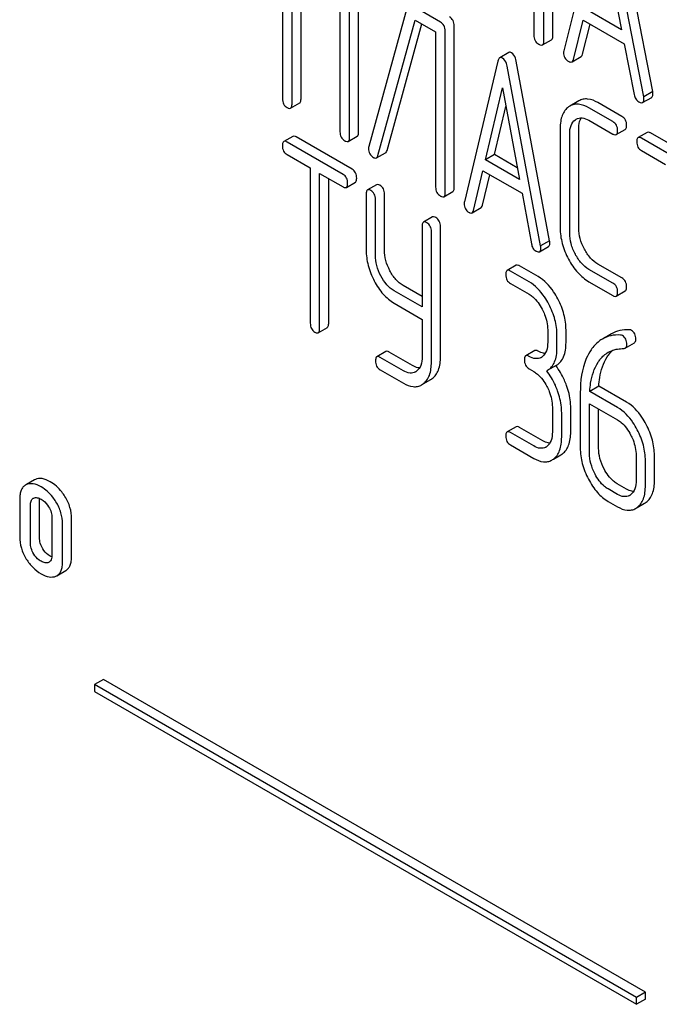
# Model space of a CAD drawing. Units: millimetres. Extents: x 0 to 6269, y -4 to 4433.
# Drawn here: x 4467 to 4482, y 2874 to 2897 of the extents above; entities that cross this region are included whole.
import ezdxf

# ---------------------------------------------------------------- set-up
doc = ezdxf.new("R2010")
doc.units = ezdxf.units.MM
doc.header["$LTSCALE"] = 344.776119
doc.layers.get('0').update_dxf_attribs({"linetype": 'CONTINUOUS'})

msp = doc.modelspace()

# ---------------------------------------------------------------- linework, layer by layer
at = {"color": 7, "linetype": 'Continuous'}
for p, q in [((4479.114, 2900.771), (4479.114, 2897.123)), ((4479.35, 2896.987), (4479.35, 2900.781)), ((4479.562, 2897.11), (4479.562, 2900.903)), ((4480.645, 2900.045), (4479.819, 2896.757)), ((4481.697, 2895.673), (4480.871, 2899.914)), ((4481.909, 2895.796), (4481.083, 2900.037)), ((4473.211, 2899.426), (4473.211, 2895.633)), ((4480.758, 2899.414), (4481.175, 2897.249)), ((4473.436, 2895.503), (4473.436, 2899.151)), ((4473.648, 2895.625), (4473.648, 2899.028)), ((4474.562, 2898.5), (4474.562, 2894.852)), ((4474.787, 2894.722), (4474.787, 2898.516)), ((4474.999, 2894.845), (4474.999, 2898.638)), ((4476.141, 2897.778), (4475.239, 2894.505)), ((4476.922, 2897.43), (4476.249, 2897.818)), ((4481.175, 2897.249), (4480.34, 2897.731)), ((4475.455, 2894.293), (4476.332, 2897.478)), ((4475.667, 2894.415), (4476.486, 2897.389)), ((4476.332, 2897.478), (4476.809, 2897.203)), ((4477.246, 2893.548), (4477.246, 2897.341)), ((4480.046, 2896.551), (4480.277, 2897.476)), ((4480.258, 2896.673), (4480.435, 2897.385)), ((4480.277, 2897.476), (4481.239, 2896.921)), ((4476.809, 2897.203), (4476.809, 2893.555)), ((4477.034, 2893.425), (4477.034, 2897.219)), ((4479.318, 2896.893), (4479.531, 2897.016)), ((4481.239, 2896.921), (4481.47, 2895.728)), ((4478.526, 2896.715), (4478.314, 2896.592)), ((4480.012, 2896.495), (4480.224, 2896.618)), ((4478.271, 2896.516), (4477.484, 2893.206)), ((4479.274, 2892.173), (4478.487, 2896.392)), ((4479.487, 2892.295), (4478.699, 2896.514)), ((4477.981, 2894.195), (4478.379, 2895.888)), ((4478.379, 2895.888), (4478.777, 2893.735)), ((4481.909, 2895.796), (4481.697, 2895.673)), ((4473.404, 2895.407), (4473.616, 2895.53)), ((4478.193, 2894.317), (4478.46, 2895.451)), ((4479.961, 2895.456), (4479.931, 2895.436)), ((4480.173, 2895.578), (4479.961, 2895.456)), ((4481.182, 2895.215), (4480.622, 2895.538)), ((4481.671, 2895.539), (4481.883, 2895.661)), ((4480.97, 2895.092), (4480.41, 2895.416)), ((4480.09, 2895.137), (4480.11, 2895.15)), ((4480.41, 2895.124), (4480.97, 2894.8)), ((4479.733, 2894.931), (4479.733, 2892.596)), ((4479.958, 2892.467), (4479.958, 2894.801)), ((4480.17, 2892.589), (4480.17, 2894.924)), ((4481.051, 2894.786), (4481.264, 2894.908)), ((4481.776, 2894.84), (4481.564, 2894.717)), ((4483.209, 2894.045), (4481.857, 2894.825)), ((4473.454, 2894.746), (4473.242, 2894.624)), ((4474.634, 2893.852), (4473.32, 2894.61)), ((4474.846, 2893.974), (4473.532, 2894.733)), ((4474.756, 2894.627), (4474.968, 2894.749)), ((4482.997, 2893.922), (4481.645, 2894.703)), ((4473.32, 2894.318), (4473.866, 2894.003)), ((4475.421, 2894.239), (4475.633, 2894.361)), ((4478.193, 2894.317), (4477.981, 2894.195)), ((4478.727, 2894.009), (4478.193, 2894.317)), ((4481.645, 2894.411), (4482.207, 2894.086)), ((4478.777, 2893.735), (4477.981, 2894.195)), ((4473.866, 2894.003), (4473.866, 2890.355)), ((4474.085, 2890.229), (4474.085, 2893.877)), ((4474.085, 2893.877), (4474.634, 2893.56)), ((4477.7, 2893.006), (4477.92, 2893.938)), ((4477.912, 2893.128), (4478.082, 2893.845)), ((4477.92, 2893.938), (4478.838, 2893.408)), ((4474.297, 2890.351), (4474.297, 2893.754)), ((4474.712, 2893.546), (4474.924, 2893.668)), ((4475.421, 2893.61), (4475.209, 2893.488)), ((4475.178, 2893.391), (4475.178, 2892.078)), ((4475.609, 2892.074), (4475.609, 2893.388)), ((4477.003, 2893.329), (4477.215, 2893.452)), ((4478.838, 2893.408), (4479.059, 2892.221)), ((4475.397, 2891.952), (4475.397, 2893.265)), ((4477.666, 2892.949), (4477.879, 2893.071)), ((4476.735, 2892.852), (4476.523, 2892.729)), ((4476.492, 2892.633), (4476.492, 2890.739)), ((4476.71, 2889.443), (4476.71, 2892.507)), ((4476.923, 2889.565), (4476.923, 2892.629)), ((4479.487, 2892.295), (4479.274, 2892.173)), ((4479.249, 2892.037), (4479.461, 2892.159)), ((4478.7, 2891.717), (4478.488, 2891.595)), ((4479.004, 2891.329), (4478.566, 2891.581)), ((4479.216, 2891.451), (4478.778, 2891.704)), ((4480.97, 2891.299), (4480.41, 2891.622)), ((4481.182, 2891.421), (4480.622, 2891.744)), ((4478.566, 2891.289), (4479.004, 2891.037)), ((4480.41, 2891.33), (4480.97, 2891.007)), ((4476.492, 2890.739), (4475.834, 2891.119)), ((4476.492, 2890.984), (4476.046, 2891.241)), ((4481.051, 2890.992), (4481.264, 2891.115)), ((4475.834, 2890.827), (4476.492, 2890.447)), ((4476.492, 2890.447), (4476.492, 2889.569)), ((4474.054, 2890.132), (4474.266, 2890.255)), ((4479.441, 2890.201), (4479.441, 2889.909)), ((4479.871, 2889.905), (4479.871, 2890.197)), ((4479.659, 2889.783), (4479.659, 2890.075)), ((4480.936, 2890.108), (4480.724, 2889.985)), ((4475.64, 2889.691), (4475.428, 2889.568)), ((4476.265, 2889.361), (4475.718, 2889.677)), ((4479.138, 2889.714), (4478.925, 2889.592)), ((4481.264, 2889.773), (4481.476, 2889.895)), ((4476.052, 2889.239), (4475.506, 2889.554)), ((4475.506, 2889.263), (4476.052, 2888.947)), ((4479.004, 2889.286), (4479.113, 2889.223)), ((4479.417, 2889.24), (4479.436, 2889.25)), ((4479.436, 2889.25), (4479.648, 2889.373)), ((4476.519, 2888.931), (4476.693, 2889.031)), ((4480.641, 2888.877), (4480.429, 2888.755)), ((4481.08, 2888.379), (4480.429, 2888.755)), ((4481.292, 2888.501), (4480.641, 2888.877)), ((4480.206, 2888.723), (4480.206, 2887.425)), ((4479.55, 2888.387), (4479.55, 2887.803)), ((4479.981, 2887.799), (4479.981, 2888.383)), ((4480.424, 2887.298), (4480.424, 2888.466)), ((4480.424, 2888.466), (4481.08, 2888.087)), ((4480.637, 2887.421), (4480.637, 2888.343)), ((4479.769, 2887.677), (4479.769, 2888.261)), ((4478.7, 2887.924), (4478.488, 2887.801)), ((4479.325, 2887.594), (4478.778, 2887.91)), ((4479.113, 2887.472), (4478.566, 2887.787)), ((4478.566, 2887.496), (4479.113, 2887.18)), ((4479.578, 2887.164), (4479.751, 2887.264)), ((4481.517, 2887.251), (4481.517, 2886.667)), ((4481.736, 2886.541), (4481.736, 2887.125)), ((4481.948, 2886.664), (4481.948, 2887.247)), ((4467.388, 2886.677), (4467.197, 2886.566)), ((4467.409, 2886.688), (4467.388, 2886.677)), ((4467.197, 2886.565), (4467.176, 2886.555)), ((4481.08, 2886.336), (4480.862, 2886.462)), ((4481.292, 2886.459), (4481.074, 2886.585)), ((4467.041, 2886.22), (4467.041, 2885.345)), ((4467.36, 2886.243), (4467.372, 2886.249)), ((4467.294, 2885.199), (4467.294, 2886.075)), ((4467.506, 2885.322), (4467.506, 2886.197)), ((4480.862, 2886.17), (4481.08, 2886.044)), ((4481.545, 2886.028), (4481.718, 2886.128)), ((4467.797, 2885.784), (4467.797, 2884.909)), ((4468.261, 2884.885), (4468.261, 2885.761)), ((4468.049, 2884.763), (4468.049, 2885.638)), ((4467.73, 2884.741), (4467.721, 2884.737)), ((4467.893, 2884.415), (4467.914, 2884.425)), ((4467.914, 2884.425), (4468.126, 2884.548)), ((4469.009, 2881.99), (4468.797, 2881.868)), ((4468.797, 2881.868), (4468.797, 2881.705)), ((4481.525, 2874.52), (4468.797, 2881.868)), ((4481.737, 2874.642), (4469.009, 2881.99)), ((4468.797, 2881.705), (4481.525, 2874.356)), ((4481.737, 2874.642), (4481.525, 2874.52)), ((4481.737, 2874.479), (4481.737, 2874.642)), ((4481.525, 2874.356), (4481.525, 2874.52)), ((4481.737, 2874.479), (4481.525, 2874.356))]:
    msp.add_line(p, q, dxfattribs=at)
for centre, radius, start, end in [((4475.392, 2894.459), 0.159, 163.2549, 179.9517), ((4479.163, 2889.765), 0.247, 300.0791, 307.2191), ((4476.21, 2889.436), 0.256, 300.0697, 306.5912), ((4478.395, 2888.403), 1.563, 37.7574, 37.8762), ((4476.505, 2889.355), 0.374, 300.0684, 306.792), ((4476.293, 2889.233), 0.374, 300.0684, 306.792), ((4479.272, 2887.66), 0.247, 300.0791, 307.2193), ((4479.355, 2887.457), 0.365, 300.0742, 307.2142), ((4479.568, 2887.58), 0.365, 300.0742, 307.2142), ((4481.239, 2886.524), 0.247, 300.0791, 307.2191), ((4481.323, 2886.321), 0.365, 300.0742, 307.2144), ((4481.535, 2886.444), 0.365, 300.0742, 307.2144), ((4467.676, 2884.835), 0.108, 299.9794, 307.707)]:
    msp.add_arc(centre, radius, start, end, dxfattribs=at)
for points, knots in [([(4477.246, 2897.341), (4477.246, 2897.384), (4477.231, 2897.47), (4477.168, 2897.532), (4477.134, 2897.552)], [0, 0, 0, 0, 0.517747, 1, 1, 1, 1]), ([(4477.034, 2897.219), (4477.034, 2897.262), (4477.019, 2897.348), (4476.956, 2897.41), (4476.922, 2897.43)], [0, 0, 0, 0, 0.517747, 1, 1, 1, 1]), ([(4479.114, 2897.123), (4479.114, 2897.08), (4479.129, 2896.991), (4479.196, 2896.93), (4479.232, 2896.909)], [0, 0, 0, 0, 0.510801, 1, 1, 1, 1]), ([(4479.531, 2897.016), (4479.536, 2897.019), (4479.561, 2897.044), (4479.562, 2897.082), (4479.562, 2897.11)], [0, 0, 0, 0, 0.182548, 1, 1, 1, 1]), ([(4479.232, 2896.909), (4479.241, 2896.904), (4479.266, 2896.891), (4479.301, 2896.883), (4479.318, 2896.893)], [0, 0, 0, 0, 0.332825, 1, 1, 1, 1]), ([(4479.318, 2896.893), (4479.324, 2896.896), (4479.349, 2896.921), (4479.35, 2896.96), (4479.35, 2896.987)], [0, 0, 0, 0, 0.182548, 1, 1, 1, 1]), ([(4478.591, 2896.708), (4478.58, 2896.714), (4478.559, 2896.724), (4478.535, 2896.72), (4478.526, 2896.715)], [0, 0, 0, 0, 0.55881, 1, 1, 1, 1]), ([(4478.699, 2896.514), (4478.695, 2896.537), (4478.678, 2896.609), (4478.636, 2896.682), (4478.591, 2896.708)], [0, 0, 0, 0, 0.30772, 1, 1, 1, 1]), ([(4479.819, 2896.757), (4479.818, 2896.754), (4479.815, 2896.74), (4479.814, 2896.726), (4479.814, 2896.716)], [0, 0, 0, 0, 0.273667, 1, 1, 1, 1]), ([(4479.814, 2896.716), (4479.814, 2896.674), (4479.832, 2896.587), (4479.899, 2896.527), (4479.935, 2896.507)], [0, 0, 0, 0, 0.501302, 1, 1, 1, 1]), ([(4480.224, 2896.618), (4480.228, 2896.62), (4480.245, 2896.634), (4480.253, 2896.656), (4480.258, 2896.673)], [0, 0, 0, 0, 0.207255, 1, 1, 1, 1]), ([(4478.314, 2896.592), (4478.309, 2896.59), (4478.286, 2896.57), (4478.277, 2896.539), (4478.271, 2896.516)], [0, 0, 0, 0, 0.193955, 1, 1, 1, 1]), ([(4478.379, 2896.585), (4478.368, 2896.592), (4478.347, 2896.601), (4478.323, 2896.597), (4478.314, 2896.592)], [0, 0, 0, 0, 0.55881, 1, 1, 1, 1]), ([(4478.487, 2896.392), (4478.483, 2896.414), (4478.466, 2896.486), (4478.424, 2896.559), (4478.379, 2896.585)], [0, 0, 0, 0, 0.30772, 1, 1, 1, 1]), ([(4479.935, 2896.507), (4479.942, 2896.502), (4479.965, 2896.49), (4479.996, 2896.486), (4480.012, 2896.495)], [0, 0, 0, 0, 0.316637, 1, 1, 1, 1]), ([(4480.012, 2896.495), (4480.016, 2896.498), (4480.033, 2896.512), (4480.041, 2896.534), (4480.046, 2896.551)], [0, 0, 0, 0, 0.207255, 1, 1, 1, 1]), ([(4481.47, 2895.728), (4481.476, 2895.692), (4481.499, 2895.623), (4481.552, 2895.573), (4481.581, 2895.556)], [0, 0, 0, 0, 0.526603, 1, 1, 1, 1]), ([(4481.883, 2895.661), (4481.888, 2895.664), (4481.912, 2895.687), (4481.913, 2895.723), (4481.913, 2895.749)], [0, 0, 0, 0, 0.187505, 1, 1, 1, 1]), ([(4481.913, 2895.749), (4481.913, 2895.752), (4481.913, 2895.768), (4481.91, 2895.783), (4481.909, 2895.796)], [0, 0, 0, 0, 0.204132, 1, 1, 1, 1]), ([(4473.211, 2895.633), (4473.211, 2895.59), (4473.224, 2895.503), (4473.288, 2895.442), (4473.323, 2895.422)], [0, 0, 0, 0, 0.518201, 1, 1, 1, 1]), ([(4473.404, 2895.407), (4473.41, 2895.41), (4473.423, 2895.423), (4473.434, 2895.458), (4473.436, 2895.486), (4473.436, 2895.503)], [0, 0, 0, 0, 0.178539, 0.518943, 1, 1, 1, 1]), ([(4473.616, 2895.53), (4473.622, 2895.533), (4473.635, 2895.546), (4473.646, 2895.58), (4473.648, 2895.609), (4473.648, 2895.625)], [0, 0, 0, 0, 0.178539, 0.518943, 1, 1, 1, 1]), ([(4480.41, 2895.416), (4480.336, 2895.458), (4480.218, 2895.508), (4480.059, 2895.5), (4479.991, 2895.473), (4479.961, 2895.456)], [0, 0, 0, 0, 0.546863, 0.775793, 1, 1, 1, 1]), ([(4480.622, 2895.538), (4480.548, 2895.581), (4480.43, 2895.63), (4480.271, 2895.623), (4480.203, 2895.596), (4480.173, 2895.578)], [0, 0, 0, 0, 0.546863, 0.775793, 1, 1, 1, 1]), ([(4481.581, 2895.556), (4481.59, 2895.551), (4481.617, 2895.537), (4481.653, 2895.529), (4481.671, 2895.539)], [0, 0, 0, 0, 0.336301, 1, 1, 1, 1]), ([(4481.671, 2895.539), (4481.676, 2895.542), (4481.7, 2895.565), (4481.701, 2895.601), (4481.701, 2895.627)], [0, 0, 0, 0, 0.187505, 1, 1, 1, 1]), ([(4481.701, 2895.627), (4481.701, 2895.63), (4481.7, 2895.646), (4481.698, 2895.661), (4481.697, 2895.673)], [0, 0, 0, 0, 0.204132, 1, 1, 1, 1]), ([(4473.323, 2895.422), (4473.331, 2895.417), (4473.355, 2895.404), (4473.388, 2895.398), (4473.404, 2895.407)], [0, 0, 0, 0, 0.33079, 1, 1, 1, 1]), ([(4479.931, 2895.436), (4479.898, 2895.413), (4479.837, 2895.354), (4479.775, 2895.236), (4479.74, 2895.092), (4479.733, 2894.987), (4479.733, 2894.931)], [0, 0, 0, 0, 0.214853, 0.442875, 0.700799, 1, 1, 1, 1]), ([(4479.958, 2894.801), (4479.958, 2894.869), (4479.969, 2894.996), (4480.045, 2895.105), (4480.09, 2895.137)], [0, 0, 0, 0, 0.551274, 1, 1, 1, 1]), ([(4480.11, 2895.15), (4480.151, 2895.173), (4480.26, 2895.196), (4480.36, 2895.152), (4480.41, 2895.124)], [0, 0, 0, 0, 0.44816, 1, 1, 1, 1]), ([(4480.17, 2894.924), (4480.17, 2894.949), (4480.174, 2895.037), (4480.196, 2895.127), (4480.229, 2895.181)], [0, 0, 0, 0, 0.288548, 1, 1, 1, 1]), ([(4481.083, 2894.881), (4481.083, 2894.924), (4481.068, 2895.01), (4481.005, 2895.072), (4480.97, 2895.092)], [0, 0, 0, 0, 0.517748, 1, 1, 1, 1]), ([(4481.295, 2895.004), (4481.295, 2895.047), (4481.28, 2895.133), (4481.217, 2895.195), (4481.182, 2895.215)], [0, 0, 0, 0, 0.517748, 1, 1, 1, 1]), ([(4481.264, 2894.908), (4481.269, 2894.911), (4481.282, 2894.924), (4481.293, 2894.959), (4481.295, 2894.987), (4481.295, 2895.004)], [0, 0, 0, 0, 0.178538, 0.518942, 1, 1, 1, 1]), ([(4474.562, 2894.852), (4474.562, 2894.809), (4474.576, 2894.722), (4474.64, 2894.661), (4474.675, 2894.641)], [0, 0, 0, 0, 0.518201, 1, 1, 1, 1]), ([(4474.968, 2894.749), (4474.973, 2894.752), (4474.987, 2894.765), (4474.998, 2894.8), (4474.999, 2894.828), (4474.999, 2894.845)], [0, 0, 0, 0, 0.178539, 0.518943, 1, 1, 1, 1]), ([(4480.97, 2894.8), (4480.978, 2894.796), (4481.002, 2894.783), (4481.035, 2894.776), (4481.051, 2894.786)], [0, 0, 0, 0, 0.33079, 1, 1, 1, 1]), ([(4481.051, 2894.786), (4481.057, 2894.789), (4481.07, 2894.802), (4481.081, 2894.836), (4481.083, 2894.865), (4481.083, 2894.881)], [0, 0, 0, 0, 0.178538, 0.518942, 1, 1, 1, 1]), ([(4481.857, 2894.825), (4481.849, 2894.83), (4481.825, 2894.842), (4481.792, 2894.849), (4481.776, 2894.84)], [0, 0, 0, 0, 0.33388, 1, 1, 1, 1]), ([(4473.242, 2894.624), (4473.236, 2894.621), (4473.223, 2894.607), (4473.212, 2894.573), (4473.211, 2894.544), (4473.211, 2894.527)], [0, 0, 0, 0, 0.179358, 0.521249, 1, 1, 1, 1]), ([(4473.211, 2894.527), (4473.211, 2894.484), (4473.223, 2894.399), (4473.286, 2894.338), (4473.32, 2894.318)], [0, 0, 0, 0, 0.522631, 1, 1, 1, 1]), ([(4473.32, 2894.61), (4473.312, 2894.615), (4473.289, 2894.627), (4473.257, 2894.633), (4473.242, 2894.624)], [0, 0, 0, 0, 0.332613, 1, 1, 1, 1]), ([(4473.532, 2894.733), (4473.524, 2894.737), (4473.501, 2894.749), (4473.47, 2894.755), (4473.454, 2894.746)], [0, 0, 0, 0, 0.332613, 1, 1, 1, 1]), ([(4474.675, 2894.641), (4474.683, 2894.637), (4474.707, 2894.624), (4474.74, 2894.617), (4474.756, 2894.627)], [0, 0, 0, 0, 0.33079, 1, 1, 1, 1]), ([(4474.756, 2894.627), (4474.761, 2894.63), (4474.775, 2894.643), (4474.786, 2894.677), (4474.787, 2894.706), (4474.787, 2894.722)], [0, 0, 0, 0, 0.178539, 0.518943, 1, 1, 1, 1]), ([(4481.564, 2894.717), (4481.559, 2894.714), (4481.545, 2894.701), (4481.534, 2894.667), (4481.533, 2894.638), (4481.533, 2894.622)], [0, 0, 0, 0, 0.180795, 0.522905, 1, 1, 1, 1]), ([(4481.533, 2894.622), (4481.533, 2894.579), (4481.546, 2894.492), (4481.61, 2894.431), (4481.645, 2894.411)], [0, 0, 0, 0, 0.518201, 1, 1, 1, 1]), ([(4481.645, 2894.703), (4481.637, 2894.707), (4481.613, 2894.72), (4481.58, 2894.727), (4481.564, 2894.717)], [0, 0, 0, 0, 0.33388, 1, 1, 1, 1]), ([(4475.233, 2894.459), (4475.233, 2894.417), (4475.249, 2894.329), (4475.316, 2894.269), (4475.352, 2894.248)], [0, 0, 0, 0, 0.50493, 1, 1, 1, 1]), ([(4475.633, 2894.361), (4475.637, 2894.363), (4475.654, 2894.377), (4475.663, 2894.399), (4475.667, 2894.415)], [0, 0, 0, 0, 0.205928, 1, 1, 1, 1]), ([(4475.352, 2894.248), (4475.358, 2894.244), (4475.379, 2894.233), (4475.407, 2894.23), (4475.421, 2894.239)], [0, 0, 0, 0, 0.313192, 1, 1, 1, 1]), ([(4475.421, 2894.239), (4475.425, 2894.241), (4475.442, 2894.255), (4475.451, 2894.276), (4475.455, 2894.293)], [0, 0, 0, 0, 0.205928, 1, 1, 1, 1]), ([(4474.743, 2893.643), (4474.743, 2893.685), (4474.729, 2893.77), (4474.668, 2893.832), (4474.634, 2893.852)], [0, 0, 0, 0, 0.522066, 1, 1, 1, 1]), ([(4474.955, 2893.765), (4474.955, 2893.808), (4474.941, 2893.892), (4474.88, 2893.954), (4474.846, 2893.974)], [0, 0, 0, 0, 0.522066, 1, 1, 1, 1]), ([(4474.712, 2893.546), (4474.717, 2893.549), (4474.73, 2893.562), (4474.741, 2893.597), (4474.743, 2893.626), (4474.743, 2893.643)], [0, 0, 0, 0, 0.177083, 0.517224, 1, 1, 1, 1]), ([(4474.924, 2893.668), (4474.929, 2893.671), (4474.943, 2893.685), (4474.954, 2893.719), (4474.955, 2893.748), (4474.955, 2893.765)], [0, 0, 0, 0, 0.177083, 0.517224, 1, 1, 1, 1]), ([(4475.499, 2893.597), (4475.492, 2893.601), (4475.469, 2893.613), (4475.437, 2893.619), (4475.421, 2893.61)], [0, 0, 0, 0, 0.332613, 1, 1, 1, 1]), ([(4474.634, 2893.56), (4474.641, 2893.555), (4474.665, 2893.543), (4474.696, 2893.537), (4474.712, 2893.546)], [0, 0, 0, 0, 0.32958, 1, 1, 1, 1]), ([(4475.209, 2893.488), (4475.204, 2893.485), (4475.19, 2893.471), (4475.18, 2893.437), (4475.178, 2893.408), (4475.178, 2893.391)], [0, 0, 0, 0, 0.179358, 0.521249, 1, 1, 1, 1]), ([(4475.287, 2893.474), (4475.28, 2893.479), (4475.256, 2893.491), (4475.225, 2893.497), (4475.209, 2893.488)], [0, 0, 0, 0, 0.332613, 1, 1, 1, 1]), ([(4475.397, 2893.265), (4475.397, 2893.308), (4475.383, 2893.393), (4475.321, 2893.455), (4475.287, 2893.474)], [0, 0, 0, 0, 0.522066, 1, 1, 1, 1]), ([(4475.609, 2893.388), (4475.609, 2893.43), (4475.595, 2893.515), (4475.533, 2893.577), (4475.499, 2893.597)], [0, 0, 0, 0, 0.522066, 1, 1, 1, 1]), ([(4476.809, 2893.555), (4476.809, 2893.512), (4476.823, 2893.425), (4476.887, 2893.364), (4476.922, 2893.344)], [0, 0, 0, 0, 0.518201, 1, 1, 1, 1]), ([(4477.003, 2893.329), (4477.008, 2893.333), (4477.022, 2893.346), (4477.033, 2893.38), (4477.034, 2893.408), (4477.034, 2893.425)], [0, 0, 0, 0, 0.178539, 0.518942, 1, 1, 1, 1]), ([(4477.215, 2893.452), (4477.22, 2893.455), (4477.234, 2893.468), (4477.245, 2893.502), (4477.246, 2893.531), (4477.246, 2893.548)], [0, 0, 0, 0, 0.178539, 0.518942, 1, 1, 1, 1]), ([(4476.922, 2893.344), (4476.93, 2893.339), (4476.954, 2893.327), (4476.987, 2893.32), (4477.003, 2893.329)], [0, 0, 0, 0, 0.33079, 1, 1, 1, 1]), ([(4477.484, 2893.206), (4477.483, 2893.203), (4477.48, 2893.189), (4477.48, 2893.175), (4477.48, 2893.165)], [0, 0, 0, 0, 0.274078, 1, 1, 1, 1]), ([(4477.48, 2893.165), (4477.48, 2893.123), (4477.496, 2893.038), (4477.559, 2892.979), (4477.594, 2892.959)], [0, 0, 0, 0, 0.508599, 1, 1, 1, 1]), ([(4477.594, 2892.959), (4477.601, 2892.955), (4477.623, 2892.944), (4477.652, 2892.94), (4477.666, 2892.949)], [0, 0, 0, 0, 0.31485, 1, 1, 1, 1]), ([(4477.666, 2892.949), (4477.67, 2892.951), (4477.688, 2892.965), (4477.696, 2892.988), (4477.7, 2893.006)], [0, 0, 0, 0, 0.2041, 1, 1, 1, 1]), ([(4477.879, 2893.071), (4477.882, 2893.074), (4477.9, 2893.088), (4477.908, 2893.111), (4477.912, 2893.128)], [0, 0, 0, 0, 0.2041, 1, 1, 1, 1]), ([(4476.523, 2892.729), (4476.518, 2892.726), (4476.504, 2892.713), (4476.493, 2892.678), (4476.492, 2892.65), (4476.492, 2892.633)], [0, 0, 0, 0, 0.179358, 0.521249, 1, 1, 1, 1]), ([(4476.601, 2892.716), (4476.593, 2892.72), (4476.57, 2892.732), (4476.539, 2892.738), (4476.523, 2892.729)], [0, 0, 0, 0, 0.332613, 1, 1, 1, 1]), ([(4476.71, 2892.507), (4476.71, 2892.549), (4476.696, 2892.634), (4476.635, 2892.696), (4476.601, 2892.716)], [0, 0, 0, 0, 0.522066, 1, 1, 1, 1]), ([(4476.813, 2892.838), (4476.805, 2892.843), (4476.782, 2892.855), (4476.751, 2892.861), (4476.735, 2892.852)], [0, 0, 0, 0, 0.332613, 1, 1, 1, 1]), ([(4476.923, 2892.629), (4476.923, 2892.672), (4476.908, 2892.757), (4476.847, 2892.819), (4476.813, 2892.838)], [0, 0, 0, 0, 0.522066, 1, 1, 1, 1]), ([(4479.733, 2892.596), (4479.733, 2892.473), (4479.769, 2892.216), (4479.868, 2891.977), (4479.931, 2891.86)], [0, 0, 0, 0, 0.48289, 1, 1, 1, 1]), ([(4480.09, 2891.975), (4480.048, 2892.054), (4479.981, 2892.214), (4479.958, 2892.386), (4479.958, 2892.467)], [0, 0, 0, 0, 0.526943, 1, 1, 1, 1]), ([(4480.302, 2892.098), (4480.26, 2892.176), (4480.194, 2892.335), (4480.17, 2892.507), (4480.17, 2892.589)], [0, 0, 0, 0, 0.518767, 1, 1, 1, 1]), ([(4479.059, 2892.221), (4479.065, 2892.186), (4479.085, 2892.118), (4479.137, 2892.068), (4479.164, 2892.052)], [0, 0, 0, 0, 0.532598, 1, 1, 1, 1]), ([(4479.461, 2892.159), (4479.466, 2892.162), (4479.49, 2892.186), (4479.491, 2892.222), (4479.491, 2892.249)], [0, 0, 0, 0, 0.18508, 1, 1, 1, 1]), ([(4479.491, 2892.249), (4479.491, 2892.252), (4479.49, 2892.267), (4479.488, 2892.283), (4479.487, 2892.295)], [0, 0, 0, 0, 0.204537, 1, 1, 1, 1]), ([(4475.178, 2892.078), (4475.178, 2891.956), (4475.212, 2891.702), (4475.308, 2891.465), (4475.368, 2891.35)], [0, 0, 0, 0, 0.484164, 1, 1, 1, 1]), ([(4475.736, 2891.59), (4475.695, 2891.667), (4475.631, 2891.824), (4475.609, 2891.993), (4475.609, 2892.074)], [0, 0, 0, 0, 0.517718, 1, 1, 1, 1]), ([(4479.164, 2892.052), (4479.173, 2892.048), (4479.198, 2892.034), (4479.232, 2892.027), (4479.249, 2892.037)], [0, 0, 0, 0, 0.334189, 1, 1, 1, 1]), ([(4479.249, 2892.037), (4479.254, 2892.04), (4479.278, 2892.063), (4479.279, 2892.1), (4479.279, 2892.126)], [0, 0, 0, 0, 0.18508, 1, 1, 1, 1]), ([(4479.279, 2892.126), (4479.279, 2892.129), (4479.278, 2892.145), (4479.276, 2892.16), (4479.274, 2892.173)], [0, 0, 0, 0, 0.204537, 1, 1, 1, 1]), ([(4480.622, 2891.744), (4480.557, 2891.782), (4480.432, 2891.887), (4480.343, 2892.022), (4480.302, 2892.098)], [0, 0, 0, 0, 0.467295, 1, 1, 1, 1]), ([(4475.523, 2891.467), (4475.482, 2891.546), (4475.419, 2891.704), (4475.397, 2891.872), (4475.397, 2891.952)], [0, 0, 0, 0, 0.526642, 1, 1, 1, 1]), ([(4479.931, 2891.86), (4479.991, 2891.747), (4480.125, 2891.545), (4480.313, 2891.386), (4480.41, 2891.33)], [0, 0, 0, 0, 0.531536, 1, 1, 1, 1]), ([(4480.41, 2891.622), (4480.344, 2891.66), (4480.219, 2891.765), (4480.13, 2891.901), (4480.09, 2891.975)], [0, 0, 0, 0, 0.473666, 1, 1, 1, 1]), ([(4476.046, 2891.241), (4475.983, 2891.278), (4475.86, 2891.382), (4475.774, 2891.515), (4475.736, 2891.59)], [0, 0, 0, 0, 0.465169, 1, 1, 1, 1]), ([(4478.488, 2891.595), (4478.483, 2891.592), (4478.469, 2891.578), (4478.459, 2891.544), (4478.457, 2891.515), (4478.457, 2891.498)], [0, 0, 0, 0, 0.179358, 0.521249, 1, 1, 1, 1]), ([(4478.566, 2891.581), (4478.559, 2891.586), (4478.535, 2891.598), (4478.504, 2891.604), (4478.488, 2891.595)], [0, 0, 0, 0, 0.332613, 1, 1, 1, 1]), ([(4478.778, 2891.704), (4478.771, 2891.708), (4478.748, 2891.72), (4478.716, 2891.726), (4478.7, 2891.717)], [0, 0, 0, 0, 0.332613, 1, 1, 1, 1]), ([(4475.368, 2891.35), (4475.426, 2891.238), (4475.556, 2891.038), (4475.739, 2890.882), (4475.834, 2890.827)], [0, 0, 0, 0, 0.533636, 1, 1, 1, 1]), ([(4475.834, 2891.119), (4475.769, 2891.156), (4475.647, 2891.26), (4475.562, 2891.394), (4475.523, 2891.467)], [0, 0, 0, 0, 0.47387, 1, 1, 1, 1]), ([(4478.457, 2891.498), (4478.457, 2891.455), (4478.469, 2891.37), (4478.532, 2891.309), (4478.566, 2891.289)], [0, 0, 0, 0, 0.522631, 1, 1, 1, 1]), ([(4479.467, 2890.804), (4479.437, 2890.862), (4479.318, 2891.065), (4479.15, 2891.244), (4479.004, 2891.329)], [0, 0, 0, 0, 0.279542, 1, 1, 1, 1]), ([(4479.679, 2890.927), (4479.649, 2890.985), (4479.531, 2891.187), (4479.362, 2891.367), (4479.216, 2891.451)], [0, 0, 0, 0, 0.279542, 1, 1, 1, 1]), ([(4481.083, 2891.088), (4481.083, 2891.131), (4481.068, 2891.217), (4481.005, 2891.279), (4480.97, 2891.299)], [0, 0, 0, 0, 0.517748, 1, 1, 1, 1]), ([(4481.295, 2891.21), (4481.295, 2891.253), (4481.28, 2891.339), (4481.217, 2891.401), (4481.182, 2891.421)], [0, 0, 0, 0, 0.517748, 1, 1, 1, 1]), ([(4481.051, 2890.992), (4481.057, 2890.995), (4481.07, 2891.008), (4481.081, 2891.042), (4481.083, 2891.071), (4481.083, 2891.088)], [0, 0, 0, 0, 0.178538, 0.518942, 1, 1, 1, 1]), ([(4481.264, 2891.115), (4481.269, 2891.118), (4481.282, 2891.131), (4481.293, 2891.165), (4481.295, 2891.193), (4481.295, 2891.21)], [0, 0, 0, 0, 0.178538, 0.518942, 1, 1, 1, 1]), ([(4479.004, 2891.037), (4479.035, 2891.019), (4479.163, 2890.928), (4479.256, 2890.794), (4479.312, 2890.687)], [0, 0, 0, 0, 0.228239, 1, 1, 1, 1]), ([(4479.871, 2890.197), (4479.871, 2890.32), (4479.836, 2890.574), (4479.74, 2890.811), (4479.679, 2890.927)], [0, 0, 0, 0, 0.484058, 1, 1, 1, 1]), ([(4480.97, 2891.007), (4480.978, 2891.002), (4481.002, 2890.989), (4481.035, 2890.983), (4481.051, 2890.992)], [0, 0, 0, 0, 0.33079, 1, 1, 1, 1]), ([(4479.312, 2890.687), (4479.333, 2890.647), (4479.404, 2890.494), (4479.441, 2890.324), (4479.441, 2890.201)], [0, 0, 0, 0, 0.268379, 1, 1, 1, 1]), ([(4479.659, 2890.075), (4479.659, 2890.197), (4479.624, 2890.452), (4479.528, 2890.688), (4479.467, 2890.804)], [0, 0, 0, 0, 0.484058, 1, 1, 1, 1]), ([(4473.866, 2890.355), (4473.866, 2890.312), (4473.879, 2890.227), (4473.942, 2890.166), (4473.976, 2890.146)], [0, 0, 0, 0, 0.522631, 1, 1, 1, 1]), ([(4473.976, 2890.146), (4473.983, 2890.142), (4474.007, 2890.129), (4474.038, 2890.123), (4474.054, 2890.132)], [0, 0, 0, 0, 0.32958, 1, 1, 1, 1]), ([(4474.054, 2890.132), (4474.059, 2890.135), (4474.072, 2890.149), (4474.083, 2890.183), (4474.085, 2890.212), (4474.085, 2890.229)], [0, 0, 0, 0, 0.177083, 0.517224, 1, 1, 1, 1]), ([(4474.266, 2890.255), (4474.271, 2890.258), (4474.285, 2890.271), (4474.296, 2890.305), (4474.297, 2890.334), (4474.297, 2890.351)], [0, 0, 0, 0, 0.177083, 0.517224, 1, 1, 1, 1]), ([(4481.362, 2890.201), (4481.286, 2890.205), (4481.137, 2890.197), (4480.997, 2890.143), (4480.936, 2890.108)], [0, 0, 0, 0, 0.516707, 1, 1, 1, 1]), ([(4481.511, 2889.977), (4481.511, 2890.021), (4481.499, 2890.106), (4481.439, 2890.17), (4481.406, 2890.189)], [0, 0, 0, 0, 0.531906, 1, 1, 1, 1]), ([(4479.441, 2889.909), (4479.441, 2889.84), (4479.429, 2889.714), (4479.356, 2889.603), (4479.312, 2889.569)], [0, 0, 0, 0, 0.550142, 1, 1, 1, 1]), ([(4479.648, 2889.373), (4479.685, 2889.394), (4479.754, 2889.452), (4479.824, 2889.574), (4479.864, 2889.73), (4479.871, 2889.844), (4479.871, 2889.905)], [0, 0, 0, 0, 0.211029, 0.435227, 0.69354, 1, 1, 1, 1]), ([(4480.724, 2889.985), (4480.698, 2889.971), (4480.595, 2889.902), (4480.511, 2889.808), (4480.459, 2889.731)], [0, 0, 0, 0, 0.237747, 1, 1, 1, 1]), ([(4481.15, 2890.078), (4481.074, 2890.083), (4480.925, 2890.074), (4480.785, 2890.021), (4480.724, 2889.985)], [0, 0, 0, 0, 0.516707, 1, 1, 1, 1]), ([(4481.299, 2889.855), (4481.299, 2889.898), (4481.287, 2889.983), (4481.227, 2890.048), (4481.194, 2890.067)], [0, 0, 0, 0, 0.531906, 1, 1, 1, 1]), ([(4481.476, 2889.895), (4481.487, 2889.902), (4481.508, 2889.928), (4481.511, 2889.96), (4481.511, 2889.977)], [0, 0, 0, 0, 0.437068, 1, 1, 1, 1]), ([(4475.718, 2889.677), (4475.71, 2889.681), (4475.687, 2889.694), (4475.656, 2889.7), (4475.64, 2889.691)], [0, 0, 0, 0, 0.332613, 1, 1, 1, 1]), ([(4479.216, 2889.7), (4479.208, 2889.705), (4479.185, 2889.717), (4479.153, 2889.723), (4479.138, 2889.714)], [0, 0, 0, 0, 0.332613, 1, 1, 1, 1]), ([(4479.381, 2889.646), (4479.368, 2889.646), (4479.31, 2889.653), (4479.255, 2889.678), (4479.216, 2889.7)], [0, 0, 0, 0, 0.223837, 1, 1, 1, 1]), ([(4479.436, 2889.25), (4479.473, 2889.272), (4479.541, 2889.329), (4479.612, 2889.452), (4479.652, 2889.607), (4479.659, 2889.721), (4479.659, 2889.783)], [0, 0, 0, 0, 0.211029, 0.435227, 0.69354, 1, 1, 1, 1]), ([(4480.459, 2889.731), (4480.415, 2889.667), (4480.249, 2889.357), (4480.206, 2888.995), (4480.206, 2888.723)], [0, 0, 0, 0, 0.221426, 1, 1, 1, 1]), ([(4480.626, 2889.441), (4480.641, 2889.465), (4480.706, 2889.555), (4480.791, 2889.632), (4480.863, 2889.673)], [0, 0, 0, 0, 0.259089, 1, 1, 1, 1]), ([(4480.838, 2889.563), (4480.848, 2889.579), (4480.888, 2889.636), (4480.935, 2889.689), (4480.974, 2889.723)], [0, 0, 0, 0, 0.260597, 1, 1, 1, 1]), ([(4480.863, 2889.673), (4480.912, 2889.702), (4480.985, 2889.731), (4481.06, 2889.745), (4481.079, 2889.748)], [0, 0, 0, 0, 0.744173, 1, 1, 1, 1]), ([(4481.228, 2889.763), (4481.232, 2889.763), (4481.244, 2889.765), (4481.256, 2889.769), (4481.264, 2889.773)], [0, 0, 0, 0, 0.271591, 1, 1, 1, 1]), ([(4481.264, 2889.773), (4481.275, 2889.78), (4481.296, 2889.806), (4481.299, 2889.837), (4481.299, 2889.855)], [0, 0, 0, 0, 0.437068, 1, 1, 1, 1]), ([(4475.428, 2889.568), (4475.422, 2889.565), (4475.409, 2889.552), (4475.398, 2889.517), (4475.397, 2889.488), (4475.397, 2889.472)], [0, 0, 0, 0, 0.179358, 0.521249, 1, 1, 1, 1]), ([(4475.397, 2889.472), (4475.397, 2889.429), (4475.409, 2889.343), (4475.472, 2889.282), (4475.506, 2889.263)], [0, 0, 0, 0, 0.522631, 1, 1, 1, 1]), ([(4475.506, 2889.554), (4475.498, 2889.559), (4475.475, 2889.571), (4475.443, 2889.577), (4475.428, 2889.568)], [0, 0, 0, 0, 0.332613, 1, 1, 1, 1]), ([(4476.492, 2889.569), (4476.492, 2889.5), (4476.481, 2889.374), (4476.407, 2889.263), (4476.362, 2889.23)], [0, 0, 0, 0, 0.550506, 1, 1, 1, 1]), ([(4476.517, 2888.933), (4476.549, 2888.957), (4476.608, 2889.017), (4476.695, 2889.186), (4476.71, 2889.338), (4476.71, 2889.443)], [0, 0, 0, 0, 0.212484, 0.440503, 1, 1, 1, 1]), ([(4476.73, 2889.056), (4476.762, 2889.079), (4476.82, 2889.14), (4476.907, 2889.308), (4476.923, 2889.46), (4476.923, 2889.565)], [0, 0, 0, 0, 0.212484, 0.440503, 1, 1, 1, 1]), ([(4478.925, 2889.592), (4478.92, 2889.588), (4478.907, 2889.575), (4478.896, 2889.541), (4478.894, 2889.512), (4478.894, 2889.495)], [0, 0, 0, 0, 0.179358, 0.521249, 1, 1, 1, 1]), ([(4478.894, 2889.495), (4478.894, 2889.452), (4478.907, 2889.366), (4478.97, 2889.305), (4479.004, 2889.286)], [0, 0, 0, 0, 0.522631, 1, 1, 1, 1]), ([(4479.004, 2889.578), (4478.996, 2889.582), (4478.973, 2889.594), (4478.941, 2889.601), (4478.925, 2889.592)], [0, 0, 0, 0, 0.332613, 1, 1, 1, 1]), ([(4479.286, 2889.552), (4479.248, 2889.53), (4479.144, 2889.509), (4479.051, 2889.551), (4479.004, 2889.578)], [0, 0, 0, 0, 0.44792, 1, 1, 1, 1]), ([(4480.429, 2888.755), (4480.433, 2888.82), (4480.457, 2889.058), (4480.531, 2889.296), (4480.626, 2889.441)], [0, 0, 0, 0, 0.27431, 1, 1, 1, 1]), ([(4480.641, 2888.877), (4480.645, 2888.945), (4480.67, 2889.182), (4480.744, 2889.42), (4480.838, 2889.563)], [0, 0, 0, 0, 0.282601, 1, 1, 1, 1]), ([(4476.338, 2889.214), (4476.299, 2889.192), (4476.195, 2889.17), (4476.1, 2889.211), (4476.052, 2889.239)], [0, 0, 0, 0, 0.448073, 1, 1, 1, 1]), ([(4476.432, 2889.307), (4476.419, 2889.307), (4476.36, 2889.314), (4476.304, 2889.338), (4476.265, 2889.361)], [0, 0, 0, 0, 0.224054, 1, 1, 1, 1]), ([(4479.113, 2889.223), (4479.144, 2889.205), (4479.272, 2889.114), (4479.365, 2888.98), (4479.421, 2888.873)], [0, 0, 0, 0, 0.228239, 1, 1, 1, 1]), ([(4479.672, 2888.768), (4479.657, 2888.812), (4479.59, 2888.978), (4479.498, 2889.135), (4479.417, 2889.24)], [0, 0, 0, 0, 0.258155, 1, 1, 1, 1]), ([(4479.885, 2888.891), (4479.869, 2888.934), (4479.803, 2889.1), (4479.712, 2889.255), (4479.631, 2889.36)], [0, 0, 0, 0, 0.258125, 1, 1, 1, 1]), ([(4476.052, 2888.947), (4476.123, 2888.906), (4476.235, 2888.859), (4476.387, 2888.866), (4476.451, 2888.892), (4476.481, 2888.909)], [0, 0, 0, 0, 0.543777, 0.773508, 1, 1, 1, 1]), ([(4479.421, 2888.873), (4479.442, 2888.833), (4479.513, 2888.68), (4479.55, 2888.51), (4479.55, 2888.387)], [0, 0, 0, 0, 0.268378, 1, 1, 1, 1]), ([(4479.769, 2888.261), (4479.769, 2888.302), (4479.76, 2888.475), (4479.717, 2888.645), (4479.672, 2888.768)], [0, 0, 0, 0, 0.238421, 1, 1, 1, 1]), ([(4479.981, 2888.383), (4479.981, 2888.424), (4479.972, 2888.597), (4479.929, 2888.767), (4479.885, 2888.891)], [0, 0, 0, 0, 0.238421, 1, 1, 1, 1]), ([(4481.544, 2887.854), (4481.513, 2887.913), (4481.395, 2888.115), (4481.227, 2888.294), (4481.08, 2888.379)], [0, 0, 0, 0, 0.279543, 1, 1, 1, 1]), ([(4481.756, 2887.977), (4481.725, 2888.035), (4481.607, 2888.237), (4481.439, 2888.417), (4481.292, 2888.501)], [0, 0, 0, 0, 0.279543, 1, 1, 1, 1]), ([(4481.08, 2888.087), (4481.111, 2888.069), (4481.24, 2887.978), (4481.332, 2887.844), (4481.389, 2887.737)], [0, 0, 0, 0, 0.228239, 1, 1, 1, 1]), ([(4478.778, 2887.91), (4478.771, 2887.914), (4478.748, 2887.927), (4478.716, 2887.933), (4478.7, 2887.924)], [0, 0, 0, 0, 0.332613, 1, 1, 1, 1]), ([(4481.736, 2887.125), (4481.736, 2887.247), (4481.701, 2887.502), (4481.604, 2887.739), (4481.544, 2887.854)], [0, 0, 0, 0, 0.484058, 1, 1, 1, 1]), ([(4481.948, 2887.247), (4481.948, 2887.37), (4481.913, 2887.624), (4481.816, 2887.861), (4481.756, 2887.977)], [0, 0, 0, 0, 0.484058, 1, 1, 1, 1]), ([(4478.488, 2887.801), (4478.483, 2887.798), (4478.469, 2887.785), (4478.459, 2887.75), (4478.457, 2887.721), (4478.457, 2887.705)], [0, 0, 0, 0, 0.179358, 0.521249, 1, 1, 1, 1]), ([(4478.457, 2887.705), (4478.457, 2887.662), (4478.469, 2887.576), (4478.532, 2887.515), (4478.566, 2887.496)], [0, 0, 0, 0, 0.522631, 1, 1, 1, 1]), ([(4478.566, 2887.787), (4478.559, 2887.792), (4478.535, 2887.804), (4478.504, 2887.81), (4478.488, 2887.801)], [0, 0, 0, 0, 0.332613, 1, 1, 1, 1]), ([(4479.49, 2887.54), (4479.477, 2887.54), (4479.419, 2887.548), (4479.364, 2887.572), (4479.325, 2887.594)], [0, 0, 0, 0, 0.223837, 1, 1, 1, 1]), ([(4479.55, 2887.803), (4479.55, 2887.735), (4479.539, 2887.608), (4479.466, 2887.497), (4479.421, 2887.463)], [0, 0, 0, 0, 0.550142, 1, 1, 1, 1]), ([(4479.576, 2887.166), (4479.608, 2887.191), (4479.667, 2887.251), (4479.753, 2887.42), (4479.769, 2887.572), (4479.769, 2887.677)], [0, 0, 0, 0, 0.212659, 0.440815, 1, 1, 1, 1]), ([(4479.788, 2887.289), (4479.82, 2887.313), (4479.879, 2887.374), (4479.965, 2887.543), (4479.981, 2887.694), (4479.981, 2887.799)], [0, 0, 0, 0, 0.212659, 0.440815, 1, 1, 1, 1]), ([(4481.389, 2887.737), (4481.409, 2887.697), (4481.48, 2887.544), (4481.517, 2887.374), (4481.517, 2887.251)], [0, 0, 0, 0, 0.268379, 1, 1, 1, 1]), ([(4479.396, 2887.446), (4479.357, 2887.424), (4479.254, 2887.404), (4479.16, 2887.445), (4479.113, 2887.472)], [0, 0, 0, 0, 0.44792, 1, 1, 1, 1]), ([(4480.206, 2887.425), (4480.206, 2887.302), (4480.24, 2887.048), (4480.336, 2886.81), (4480.397, 2886.694)], [0, 0, 0, 0, 0.483051, 1, 1, 1, 1]), ([(4480.764, 2886.934), (4480.724, 2887.012), (4480.659, 2887.17), (4480.637, 2887.34), (4480.637, 2887.421)], [0, 0, 0, 0, 0.519397, 1, 1, 1, 1]), ([(4479.113, 2887.18), (4479.183, 2887.14), (4479.294, 2887.093), (4479.445, 2887.099), (4479.509, 2887.124), (4479.538, 2887.141)], [0, 0, 0, 0, 0.544954, 0.774537, 1, 1, 1, 1]), ([(4480.552, 2886.812), (4480.511, 2886.89), (4480.447, 2887.049), (4480.424, 2887.218), (4480.424, 2887.298)], [0, 0, 0, 0, 0.526651, 1, 1, 1, 1]), ([(4481.074, 2886.585), (4481.043, 2886.602), (4480.914, 2886.693), (4480.821, 2886.826), (4480.764, 2886.934)], [0, 0, 0, 0, 0.225308, 1, 1, 1, 1]), ([(4467.756, 2886.633), (4467.697, 2886.667), (4467.585, 2886.719), (4467.458, 2886.709), (4467.409, 2886.688)], [0, 0, 0, 0, 0.561503, 1, 1, 1, 1]), ([(4480.397, 2886.694), (4480.456, 2886.582), (4480.585, 2886.382), (4480.767, 2886.225), (4480.862, 2886.17)], [0, 0, 0, 0, 0.536245, 1, 1, 1, 1]), ([(4480.862, 2886.462), (4480.831, 2886.48), (4480.702, 2886.571), (4480.608, 2886.704), (4480.552, 2886.812)], [0, 0, 0, 0, 0.228157, 1, 1, 1, 1]), ([(4481.517, 2886.667), (4481.517, 2886.599), (4481.506, 2886.472), (4481.433, 2886.361), (4481.389, 2886.327)], [0, 0, 0, 0, 0.550142, 1, 1, 1, 1]), ([(4481.756, 2886.153), (4481.788, 2886.177), (4481.846, 2886.238), (4481.933, 2886.407), (4481.948, 2886.559), (4481.948, 2886.664)], [0, 0, 0, 0, 0.212659, 0.440816, 1, 1, 1, 1]), ([(4467.176, 2886.555), (4467.154, 2886.542), (4467.111, 2886.505), (4467.069, 2886.428), (4467.045, 2886.331), (4467.041, 2886.259), (4467.041, 2886.22)], [0, 0, 0, 0, 0.208236, 0.43189, 0.691645, 1, 1, 1, 1]), ([(4467.544, 2886.511), (4467.485, 2886.545), (4467.373, 2886.596), (4467.246, 2886.587), (4467.197, 2886.565)], [0, 0, 0, 0, 0.561503, 1, 1, 1, 1]), ([(4467.892, 2886.163), (4467.869, 2886.2), (4467.775, 2886.335), (4467.649, 2886.45), (4467.544, 2886.511)], [0, 0, 0, 0, 0.265433, 1, 1, 1, 1]), ([(4468.104, 2886.285), (4468.081, 2886.323), (4467.987, 2886.458), (4467.861, 2886.573), (4467.756, 2886.633)], [0, 0, 0, 0, 0.265433, 1, 1, 1, 1]), ([(4481.458, 2886.404), (4481.444, 2886.405), (4481.386, 2886.412), (4481.332, 2886.436), (4481.292, 2886.459)], [0, 0, 0, 0, 0.223837, 1, 1, 1, 1]), ([(4481.544, 2886.031), (4481.576, 2886.055), (4481.634, 2886.115), (4481.72, 2886.284), (4481.736, 2886.436), (4481.736, 2886.541)], [0, 0, 0, 0, 0.212659, 0.440816, 1, 1, 1, 1]), ([(4467.294, 2886.075), (4467.294, 2886.109), (4467.297, 2886.173), (4467.336, 2886.229), (4467.36, 2886.243)], [0, 0, 0, 0, 0.554902, 1, 1, 1, 1]), ([(4467.372, 2886.249), (4467.396, 2886.26), (4467.46, 2886.263), (4467.515, 2886.238), (4467.544, 2886.222)], [0, 0, 0, 0, 0.450358, 1, 1, 1, 1]), ([(4467.544, 2886.222), (4467.561, 2886.212), (4467.63, 2886.165), (4467.686, 2886.098), (4467.72, 2886.043)], [0, 0, 0, 0, 0.229177, 1, 1, 1, 1]), ([(4468.261, 2885.761), (4468.261, 2885.851), (4468.234, 2886.036), (4468.154, 2886.205), (4468.104, 2886.285)], [0, 0, 0, 0, 0.488684, 1, 1, 1, 1]), ([(4481.363, 2886.31), (4481.325, 2886.288), (4481.221, 2886.268), (4481.127, 2886.309), (4481.08, 2886.336)], [0, 0, 0, 0, 0.44792, 1, 1, 1, 1]), ([(4467.72, 2886.043), (4467.746, 2886.003), (4467.785, 2885.919), (4467.797, 2885.827), (4467.797, 2885.784)], [0, 0, 0, 0, 0.528134, 1, 1, 1, 1]), ([(4468.049, 2885.638), (4468.049, 2885.728), (4468.021, 2885.914), (4467.942, 2886.083), (4467.892, 2886.163)], [0, 0, 0, 0, 0.488684, 1, 1, 1, 1]), ([(4481.08, 2886.044), (4481.15, 2886.004), (4481.262, 2885.957), (4481.412, 2885.963), (4481.477, 2885.989), (4481.506, 2886.005)], [0, 0, 0, 0, 0.544954, 0.774537, 1, 1, 1, 1]), ([(4467.041, 2885.345), (4467.041, 2885.253), (4467.067, 2885.067), (4467.146, 2884.896), (4467.196, 2884.816)], [0, 0, 0, 0, 0.492766, 1, 1, 1, 1]), ([(4467.583, 2885.057), (4467.558, 2885.097), (4467.519, 2885.182), (4467.506, 2885.276), (4467.506, 2885.322)], [0, 0, 0, 0, 0.507342, 1, 1, 1, 1]), ([(4467.371, 2884.934), (4467.345, 2884.976), (4467.306, 2885.062), (4467.294, 2885.155), (4467.294, 2885.199)], [0, 0, 0, 0, 0.527939, 1, 1, 1, 1]), ([(4467.756, 2884.885), (4467.739, 2884.895), (4467.671, 2884.94), (4467.616, 2885.004), (4467.583, 2885.057)], [0, 0, 0, 0, 0.241732, 1, 1, 1, 1]), ([(4467.196, 2884.816), (4467.241, 2884.744), (4467.343, 2884.612), (4467.475, 2884.511), (4467.544, 2884.471)], [0, 0, 0, 0, 0.516746, 1, 1, 1, 1]), ([(4467.544, 2884.763), (4467.528, 2884.772), (4467.459, 2884.817), (4467.404, 2884.881), (4467.371, 2884.934)], [0, 0, 0, 0, 0.229401, 1, 1, 1, 1]), ([(4467.797, 2884.909), (4467.797, 2884.892), (4467.794, 2884.836), (4467.774, 2884.774), (4467.742, 2884.749)], [0, 0, 0, 0, 0.290556, 1, 1, 1, 1]), ([(4468.126, 2884.548), (4468.148, 2884.561), (4468.19, 2884.597), (4468.233, 2884.674), (4468.257, 2884.773), (4468.261, 2884.846), (4468.261, 2884.885)], [0, 0, 0, 0, 0.203748, 0.425614, 0.686473, 1, 1, 1, 1]), ([(4467.721, 2884.737), (4467.696, 2884.725), (4467.63, 2884.719), (4467.573, 2884.746), (4467.544, 2884.763)], [0, 0, 0, 0, 0.44844, 1, 1, 1, 1]), ([(4467.914, 2884.425), (4467.936, 2884.438), (4467.978, 2884.474), (4468.021, 2884.552), (4468.045, 2884.65), (4468.049, 2884.723), (4468.049, 2884.763)], [0, 0, 0, 0, 0.203748, 0.425614, 0.686473, 1, 1, 1, 1]), ([(4467.544, 2884.471), (4467.603, 2884.437), (4467.715, 2884.384), (4467.844, 2884.393), (4467.893, 2884.415)], [0, 0, 0, 0, 0.558936, 1, 1, 1, 1])]:
    msp.add_open_spline(points, degree=3, knots=knots, dxfattribs=at)
for points in [[(4481.406, 2890.189), (4481.393, 2890.197), (4481.377, 2890.2), (4481.362, 2890.201)], [(4481.194, 2890.067), (4481.181, 2890.075), (4481.165, 2890.078), (4481.15, 2890.078)], [(4481.079, 2889.748), (4481.129, 2889.755), (4481.178, 2889.759), (4481.228, 2889.763)], [(4467.506, 2886.197), (4467.506, 2886.211), (4467.506, 2886.226), (4467.508, 2886.24)], [(4467.794, 2884.866), (4467.781, 2884.871), (4467.768, 2884.878), (4467.756, 2884.885)]]:
    msp.add_open_spline(points, degree=3, dxfattribs=at)

doc.saveas('drawing.dxf')
